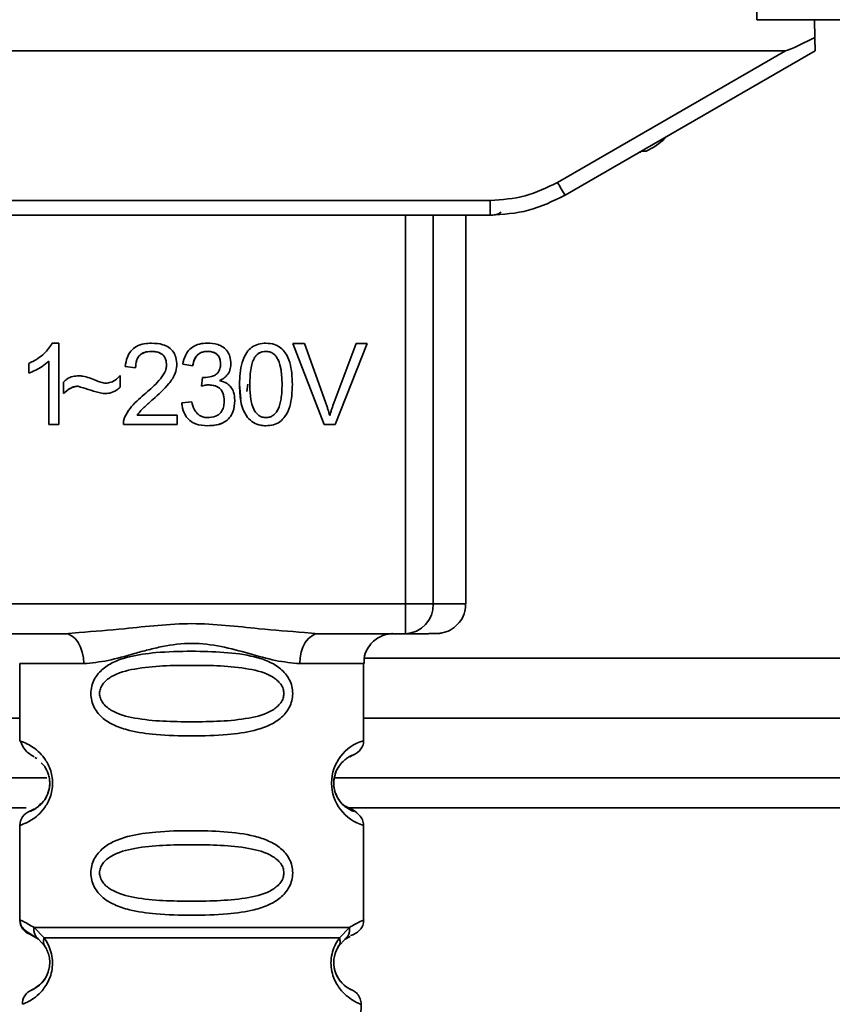
# Paper-space layout 'Blatt4' of a CAD drawing. Units: millimetres. Extents: x 0 to 4200, y 0 to 2970.
# Drawn here: x 1685 to 1740, y 1464 to 1530 of the extents above; entities that cross this region are included whole.
import ezdxf

# ---------------------------------------------------------------- set-up
doc = ezdxf.new("R2010")
doc.units = ezdxf.units.MM

psp = doc.layouts.new('Blatt4')

# ---------------------------------------------------------------- linework, layer by layer
at = {"color": 7, "linetype": 'Continuous', "lineweight": 35, "ltscale": 10}
for p, q in [((1734.637, 1533.997), (1734.637, 1529.723)), ((1734.637, 1529.723), (1740.837, 1529.723)), ((1738.5, 1529.723), (1738.521, 1528.531)), ((1738.501, 1529.723), (1738.521, 1528.561)), ((1616.122, 1527.642), (1736.552, 1527.641)), ((1721.305, 1518.838), (1736.552, 1527.641)), ((1721.805, 1517.982), (1738.537, 1527.642)), ((1738.537, 1527.642), (1738.537, 1527.671)), ((1726.782, 1520.856), (1726.887, 1520.856)), ((1726.878, 1520.856), (1726.885, 1520.856)), ((1635.869, 1517.633), (1716.805, 1517.633)), ((1716.805, 1516.642), (1716.805, 1517.633)), ((1716.805, 1516.642), (1635.869, 1516.643)), ((1715.177, 1490.656), (1715.177, 1516.642)), ((1687.504, 1508.084), (1687.934, 1508.084)), ((1687.934, 1508.084), (1687.934, 1502.644)), ((1703.591, 1508.073), (1704.37, 1508.073)), ((1705.692, 1502.644), (1703.591, 1508.073)), ((1703.591, 1508.073), (1705.692, 1502.645)), ((1704.37, 1508.073), (1705.783, 1504.131)), ((1706.361, 1504.131), (1707.83, 1508.073)), ((1708.565, 1508.073), (1706.436, 1502.644)), ((1706.436, 1502.645), (1708.565, 1508.073)), ((1707.83, 1508.073), (1708.565, 1508.073)), ((1694.135, 1507.535), (1694.135, 1507.534)), ((1697.875, 1507.535), (1697.875, 1507.534)), ((1701.058, 1507.146), (1701.058, 1507.147)), ((1701.791, 1507.534), (1701.791, 1507.534)), ((1685.934, 1506.081), (1685.934, 1506.724)), ((1687.267, 1506.884), (1687.267, 1506.883)), ((1687.267, 1502.644), (1687.267, 1506.883)), ((1692.389, 1506.519), (1693.077, 1506.444)), ((1693.077, 1506.444), (1692.389, 1506.518)), ((1693.077, 1506.444), (1693.077, 1506.444)), ((1695.152, 1506.596), (1695.152, 1506.595)), ((1696.231, 1506.677), (1696.898, 1506.561)), ((1696.898, 1506.56), (1696.231, 1506.676)), ((1696.898, 1506.561), (1696.898, 1506.56)), ((1698.761, 1506.692), (1698.761, 1506.692)), ((1692.04, 1505.914), (1692.04, 1505.131)), ((1697.479, 1505.216), (1697.553, 1505.798)), ((1688.251, 1504.708), (1688.251, 1505.47)), ((1689.218, 1505.206), (1689.218, 1505.205)), ((1697.947, 1505.29), (1697.947, 1505.291)), ((1698.701, 1505.585), (1698.701, 1505.584)), ((1700.031, 1505.321), (1700.13, 1504.345)), ((1700.587, 1505.331), (1700.522, 1504.845)), ((1700.718, 1505.323), (1700.718, 1505.322)), ((1691.014, 1504.708), (1691.014, 1504.709)), ((1694.242, 1504.323), (1694.242, 1504.322)), ((1696.168, 1504.083), (1696.834, 1504.168)), ((1699.004, 1504.239), (1699.004, 1504.238)), ((1693.194, 1503.28), (1693.194, 1503.279)), ((1693.194, 1503.279), (1695.85, 1503.279)), ((1695.85, 1503.279), (1695.85, 1502.644)), ((1700.567, 1503.116), (1700.567, 1503.115)), ((1687.267, 1502.645), (1687.934, 1502.645)), ((1687.934, 1502.644), (1687.267, 1502.644)), ((1692.262, 1502.645), (1695.85, 1502.645)), ((1695.85, 1502.644), (1692.262, 1502.644)), ((1697.889, 1502.56), (1697.889, 1502.559)), ((1701.798, 1502.559), (1701.798, 1502.56)), ((1705.692, 1502.645), (1705.692, 1502.644)), ((1705.692, 1502.645), (1706.436, 1502.645)), ((1706.436, 1502.644), (1705.692, 1502.644)), ((1706.436, 1502.645), (1706.436, 1502.644)), ((1641.539, 1490.645), (1711.134, 1490.644)), ((1711.134, 1488.646), (1711.134, 1490.644)), ((1688.351, 1488.646), (1664.322, 1488.646)), ((1688.351, 1488.646), (1689.304, 1488.727)), ((1704.37, 1488.727), (1705.322, 1488.646)), ((1711.134, 1488.646), (1705.322, 1488.646)), ((1685.336, 1486.657), (1685.336, 1481.485)), ((1708.336, 1481.485), (1708.336, 1486.657)), ((1708.388, 1487.008), (1749.138, 1487.008)), ((1668.338, 1483.008), (1685.336, 1483.008)), ((1708.336, 1483.008), (1745.138, 1483.008)), ((1685.336, 1481.485), (1685.457, 1481.44)), ((1686.345, 1480.364), (1686.48, 1480.293)), ((1666.238, 1479.008), (1687.146, 1479.008)), ((1706.362, 1479.008), (1747.238, 1479.008)), ((1685.761, 1477.008), (1666.042, 1477.008)), ((1749.238, 1477.008), (1707.257, 1477.008)), ((1685.336, 1475.828), (1685.336, 1469.485)), ((1708.336, 1469.485), (1708.336, 1475.828)), ((1686.284, 1469.001), (1686.959, 1468.302)), ((1706.714, 1468.302), (1707.388, 1469.001)), ((1686.003, 1468.542), (1686.58, 1468.219)), ((1686.58, 1468.219), (1686.991, 1467.775)), ((1706.682, 1467.775), (1707.092, 1468.218)), ((1707.092, 1468.218), (1707.424, 1468.405)), ((1706.85, 1465.331), (1706.775, 1465.413)), ((1685.654, 1463.923), (1685.504, 1463.858)), ((1707.939, 1457.276), (1708.169, 1463.858))]:
    psp.add_line(p, q, dxfattribs=at)
at = {"color": 1, "linetype": 'Continuous', "lineweight": 35, "ltscale": 10}
for p, q in [((1711.134, 1490.644), (1711.134, 1516.642)), ((1712.988, 1516.642), (1712.988, 1490.645)), ((1686.003, 1476.771), (1686.279, 1476.915))]:
    psp.add_line(p, q, dxfattribs=at)
at = {"color": 7, "linetype": 'Continuous', "lineweight": 35, "ltscale": 10, "flags": 128}
for points in [[(1738.521, 1528.561), (1738.525, 1528.352), (1738.528, 1528.161), (1738.531, 1527.993), (1738.534, 1527.856), (1738.535, 1527.755), (1738.536, 1527.692), (1738.537, 1527.671)], [(1738.521, 1528.531), (1738.525, 1528.322), (1738.528, 1528.131), (1738.531, 1527.964), (1738.534, 1527.827), (1738.535, 1527.725), (1738.536, 1527.663), (1738.537, 1527.642)], [(1711.134, 1490.644), (1711.429, 1490.644), (1711.718, 1490.644), (1711.995, 1490.644), (1712.252, 1490.644), (1712.485, 1490.645), (1712.688, 1490.645), (1712.857, 1490.645), (1712.988, 1490.645)], [(1689.608, 1486.648), (1689.584, 1487.038), (1689.513, 1487.413), (1689.396, 1487.759), (1689.24, 1488.062), (1689.05, 1488.31), (1688.832, 1488.495), (1688.596, 1488.608), (1688.351, 1488.646)], [(1705.322, 1488.646), (1705.077, 1488.608), (1704.841, 1488.494), (1704.623, 1488.31), (1704.433, 1488.061), (1704.277, 1487.759), (1704.16, 1487.413), (1704.089, 1487.038), (1704.065, 1486.648)]]:
    psp.add_lwpolyline(points, dxfattribs=at)
at = {"color": 1, "linetype": 'Continuous', "lineweight": 35, "ltscale": 10, "flags": 128}
for points in [[(1726.921, 1520.936), (1726.956, 1520.936), (1727.237, 1520.937)], [(1685.336, 1486.657), (1685.621, 1486.654), (1686.459, 1486.652), (1687.811, 1486.65), (1689.608, 1486.648)], [(1708.336, 1486.657), (1708.052, 1486.654), (1707.214, 1486.652), (1705.862, 1486.649), (1704.065, 1486.648)]]:
    psp.add_lwpolyline(points, dxfattribs=at)
at = {"color": 7, "linetype": 'Continuous', "lineweight": 35, "ltscale": 100}
for centre, radius, start, end in [((1765.367, 1543.992), 50.737, 209.72061, 210.84041), ((1711.059, 1490.575), 1.93, 272.22426, 2.09088), ((1686.336, 1475.828), 1, 109.47076, 179.99955), ((1686.336, 1469.485), 1, 179.99957, 250.52836), ((1686.503, 1463.893), 1, 112.89105, 181.99955)]:
    psp.add_arc(centre, radius, start, end, dxfattribs=at)
at = {"color": 1, "linetype": 'Continuous', "lineweight": 35, "ltscale": 100}
for centre, radius, start, end in [((1713.238, 1655.553), 164.908, 269.91296, 270.67361), ((1709.125, 1478.657), 2.936, 105.58597, 254.41253)]:
    psp.add_arc(centre, radius, start, end, dxfattribs=at)
at = {"color": 7, "linetype": 'Continuous', "lineweight": 35, "ltscale": 100}
psp.add_ellipse((1802.694, 1565.837), major_axis=(66.17, 38.186), ratio=0.013088, start_param=3.164268, end_param=3.380501, dxfattribs=at)
at = {"color": 7, "linetype": 'Continuous', "lineweight": 35, "ltscale": 10}
for points, knots in [([(1727.237, 1520.937), (1727.69, 1521.17), (1728.207, 1521.436), (1728.56, 1521.881), (1728.604, 1521.935)], [0, 0, 0, 0, 0.8773224, 1, 1, 1, 1]), ([(1716.805, 1517.633), (1717.594, 1517.685), (1719.174, 1517.791), (1720.594, 1518.489), (1721.305, 1518.838)], [0, 0, 0, 0, 0.5, 1, 1, 1, 1]), ([(1716.805, 1516.642), (1717.672, 1516.7), (1719.426, 1516.816), (1721.006, 1517.59), (1721.805, 1517.982)], [0, 0, 0, 0, 0.494156, 1, 1, 1, 1]), ([(1716.833, 1516.654), (1716.894, 1516.657), (1716.977, 1516.66), (1716.975, 1516.653), (1717.103, 1516.667), (1717.211, 1516.689), (1717.367, 1516.737), (1717.474, 1516.81), (1717.529, 1516.847)], [0, 0, 0, 0, 0.594052, 0.802192, 0.839241, 0.872222, 0.934366, 1, 1, 1, 1]), ([(1685.934, 1506.724), (1686.141, 1506.831), (1686.509, 1507.021), (1687.081, 1507.445), (1687.343, 1507.84), (1687.504, 1508.084)], [0, 0, 0, 0, 0.332364, 0.587927, 1, 1, 1, 1]), ([(1692.389, 1506.518), (1692.422, 1506.734), (1692.478, 1507.107), (1692.75, 1507.578), (1693.142, 1507.899), (1693.634, 1508.062), (1693.983, 1508.077), (1694.15, 1508.084)], [0, 0, 0, 0, 0.246656, 0.424661, 0.603553, 0.811068, 1, 1, 1, 1]), ([(1694.15, 1508.084), (1694.407, 1508.071), (1694.811, 1508.05), (1695.317, 1507.82), (1695.618, 1507.516), (1695.81, 1507.086), (1695.829, 1506.768), (1695.84, 1506.579)], [0, 0, 0, 0, 0.296746, 0.464317, 0.633278, 0.781349, 1, 1, 1, 1]), ([(1696.231, 1506.676), (1696.283, 1506.889), (1696.372, 1507.255), (1696.686, 1507.696), (1697.107, 1507.978), (1697.523, 1508.075), (1697.785, 1508.082), (1697.862, 1508.084)], [0, 0, 0, 0, 0.274531, 0.471393, 0.669171, 0.902009, 1, 1, 1, 1]), ([(1697.862, 1508.084), (1698.104, 1508.071), (1698.483, 1508.052), (1698.959, 1507.837), (1699.242, 1507.553), (1699.421, 1507.152), (1699.438, 1506.855), (1699.448, 1506.679)], [0, 0, 0, 0, 0.297944, 0.465814, 0.635098, 0.78311, 1, 1, 1, 1]), ([(1700.031, 1505.32), (1700.05, 1505.818), (1700.078, 1506.566), (1700.441, 1507.415), (1700.842, 1507.832), (1701.296, 1508.052), (1701.628, 1508.073), (1701.798, 1508.084)], [0, 0, 0, 0, 0.4008249, 0.6020307, 0.7321396, 0.8626666, 1, 1, 1, 1]), ([(1701.798, 1508.084), (1701.991, 1508.07), (1702.341, 1508.045), (1702.795, 1507.799), (1703.166, 1507.389), (1703.518, 1506.556), (1703.546, 1505.819), (1703.565, 1505.32)], [0, 0, 0, 0, 0.1556591, 0.2813939, 0.4070133, 0.5983213, 1, 1, 1, 1]), ([(1693.077, 1506.444), (1693.088, 1506.607), (1693.102, 1506.838), (1693.221, 1507.109), (1693.339, 1507.267), (1693.492, 1507.389), (1693.754, 1507.511), (1693.978, 1507.525), (1694.135, 1507.535)], [0, 0, 0, 0, 0.277826, 0.396065, 0.506846, 0.616358, 0.73162, 1, 1, 1, 1]), ([(1694.135, 1507.534), (1693.965, 1507.523), (1693.702, 1507.505), (1693.391, 1507.327), (1693.201, 1507.094), (1693.094, 1506.786), (1693.083, 1506.558), (1693.077, 1506.444)], [0, 0, 0, 0, 0.290864, 0.448034, 0.605747, 0.801626, 1, 1, 1, 1]), ([(1694.135, 1507.535), (1694.286, 1507.527), (1694.5, 1507.515), (1694.754, 1507.411), (1694.902, 1507.306), (1695.016, 1507.17), (1695.13, 1506.937), (1695.143, 1506.737), (1695.152, 1506.596)], [0, 0, 0, 0, 0.283624, 0.403431, 0.514667, 0.623457, 0.737, 1, 1, 1, 1]), ([(1695.152, 1506.595), (1695.142, 1506.74), (1695.127, 1506.968), (1694.973, 1507.241), (1694.765, 1507.415), (1694.474, 1507.519), (1694.253, 1507.529), (1694.135, 1507.534)], [0, 0, 0, 0, 0.271702, 0.426365, 0.581522, 0.776414, 1, 1, 1, 1]), ([(1696.898, 1506.561), (1696.927, 1506.706), (1696.981, 1506.971), (1697.161, 1507.254), (1697.345, 1507.403), (1697.563, 1507.511), (1697.748, 1507.525), (1697.875, 1507.535)], [0, 0, 0, 0, 0.289362, 0.528573, 0.638876, 0.75279, 1, 1, 1, 1]), ([(1697.875, 1507.534), (1697.736, 1507.522), (1697.506, 1507.503), (1697.232, 1507.327), (1697.033, 1507.071), (1696.939, 1506.8), (1696.907, 1506.61), (1696.898, 1506.56)], [0, 0, 0, 0, 0.270712, 0.446209, 0.621392, 0.899545, 1, 1, 1, 1]), ([(1697.875, 1507.535), (1698.007, 1507.527), (1698.194, 1507.517), (1698.414, 1507.424), (1698.543, 1507.33), (1698.642, 1507.207), (1698.742, 1506.998), (1698.753, 1506.818), (1698.761, 1506.692)], [0, 0, 0, 0, 0.279704, 0.397036, 0.509145, 0.61735, 0.7334, 1, 1, 1, 1]), ([(1698.761, 1506.692), (1698.752, 1506.826), (1698.738, 1507.035), (1698.596, 1507.282), (1698.411, 1507.434), (1698.16, 1507.521), (1697.972, 1507.529), (1697.875, 1507.534)], [0, 0, 0, 0, 0.285771, 0.441367, 0.597497, 0.791664, 1, 1, 1, 1]), ([(1701.058, 1507.147), (1701.005, 1507.049), (1700.883, 1506.828), (1700.743, 1506.212), (1700.729, 1505.698), (1700.718, 1505.323)], [0, 0, 0, 0, 0.178764, 0.401007, 1, 1, 1, 1]), ([(1701.058, 1507.146), (1701.005, 1507.048), (1700.884, 1506.827), (1700.743, 1506.211), (1700.729, 1505.697), (1700.718, 1505.322)], [0, 0, 0, 0, 0.1785995, 0.4008449, 1, 1, 1, 1]), ([(1701.791, 1507.534), (1701.717, 1507.529), (1701.575, 1507.521), (1701.375, 1507.444), (1701.197, 1507.32), (1701.106, 1507.206), (1701.058, 1507.146)], [0, 0, 0, 0, 0.253509, 0.494355, 0.736055, 1, 1, 1, 1]), ([(1701.791, 1507.534), (1701.717, 1507.53), (1701.574, 1507.522), (1701.374, 1507.444), (1701.196, 1507.321), (1701.105, 1507.207), (1701.058, 1507.147)], [0, 0, 0, 0, 0.255545, 0.494314, 0.738126, 1, 1, 1, 1]), ([(1702.877, 1505.322), (1702.868, 1505.645), (1702.853, 1506.209), (1702.689, 1506.859), (1702.469, 1507.222), (1702.277, 1507.403), (1702.045, 1507.515), (1701.877, 1507.527), (1701.791, 1507.534)], [0, 0, 0, 0, 0.354996, 0.618799, 0.723345, 0.816422, 0.905757, 1, 1, 1, 1]), ([(1702.877, 1505.323), (1702.868, 1505.646), (1702.853, 1506.21), (1702.689, 1506.86), (1702.469, 1507.223), (1702.277, 1507.405), (1702.044, 1507.516), (1701.877, 1507.528), (1701.791, 1507.534)], [0, 0, 0, 0, 0.355311, 0.6187889, 0.7237524, 0.8166666, 0.9058988, 1, 1, 1, 1]), ([(1687.267, 1506.883), (1687.123, 1506.76), (1686.854, 1506.529), (1686.398, 1506.268), (1686.089, 1506.144), (1685.934, 1506.081)], [0, 0, 0, 0, 0.362457, 0.678819, 1, 1, 1, 1]), ([(1693.654, 1504.644), (1693.959, 1504.905), (1694.423, 1505.304), (1694.892, 1505.885), (1695.112, 1506.275), (1695.14, 1506.503), (1695.152, 1506.595)], [0, 0, 0, 0, 0.477358, 0.727213, 0.890219, 1, 1, 1, 1]), ([(1695.84, 1506.579), (1695.812, 1506.405), (1695.742, 1505.961), (1695.177, 1505.171), (1694.61, 1504.656), (1694.242, 1504.322)], [0, 0, 0, 0, 0.184362, 0.47192, 1, 1, 1, 1]), ([(1697.66, 1505.791), (1697.83, 1505.799), (1698.093, 1505.811), (1698.427, 1505.952), (1698.625, 1506.14), (1698.743, 1506.4), (1698.754, 1506.586), (1698.761, 1506.692)], [0, 0, 0, 0, 0.312143, 0.484126, 0.657837, 0.805166, 1, 1, 1, 1]), ([(1699.448, 1506.679), (1699.438, 1506.545), (1699.418, 1506.276), (1699.217, 1505.935), (1698.958, 1505.714), (1698.778, 1505.623), (1698.701, 1505.584)], [0, 0, 0, 0, 0.283653, 0.569449, 0.81731, 1, 1, 1, 1]), ([(1688.251, 1505.47), (1688.327, 1505.544), (1688.505, 1505.715), (1688.865, 1505.877), (1689.143, 1505.895), (1689.281, 1505.904)], [0, 0, 0, 0, 0.275926, 0.641456, 1, 1, 1, 1]), ([(1689.281, 1505.904), (1689.367, 1505.898), (1689.61, 1505.88), (1690, 1505.76), (1690.295, 1505.641), (1690.444, 1505.581)], [0, 0, 0, 0, 0.2123906, 0.6032801, 1, 1, 1, 1]), ([(1691.085, 1505.406), (1691.2, 1505.42), (1691.461, 1505.449), (1691.784, 1505.655), (1691.962, 1505.836), (1692.04, 1505.914)], [0, 0, 0, 0, 0.311533, 0.700901, 1, 1, 1, 1]), ([(1697.553, 1505.798), (1697.564, 1505.797), (1697.587, 1505.794), (1697.623, 1505.791), (1697.647, 1505.791), (1697.66, 1505.791)], [0, 0, 0, 0, 0.311451, 0.655446, 1, 1, 1, 1]), ([(1688.251, 1504.709), (1688.41, 1504.846), (1688.633, 1505.039), (1688.979, 1505.185), (1689.141, 1505.199), (1689.218, 1505.206)], [0, 0, 0, 0, 0.564103, 0.791523, 1, 1, 1, 1]), ([(1689.218, 1505.205), (1689.109, 1505.191), (1688.837, 1505.156), (1688.517, 1504.947), (1688.324, 1504.773), (1688.251, 1504.708)], [0, 0, 0, 0, 0.295095, 0.734147, 1, 1, 1, 1]), ([(1691.014, 1504.708), (1690.879, 1504.733), (1690.506, 1504.804), (1689.912, 1504.991), (1689.449, 1505.134), (1689.218, 1505.205)], [0, 0, 0, 0, 0.221231, 0.610477, 1, 1, 1, 1]), ([(1690.444, 1505.581), (1690.546, 1505.54), (1690.7, 1505.479), (1690.915, 1505.42), (1691.028, 1505.411), (1691.085, 1505.406)], [0, 0, 0, 0, 0.493623, 0.744766, 1, 1, 1, 1]), ([(1692.04, 1505.131), (1691.961, 1505.064), (1691.758, 1504.891), (1691.401, 1504.733), (1691.126, 1504.715), (1691.014, 1504.708)], [0, 0, 0, 0, 0.273421, 0.705317, 1, 1, 1, 1]), ([(1697.947, 1505.29), (1697.898, 1505.288), (1697.802, 1505.284), (1697.645, 1505.257), (1697.539, 1505.231), (1697.479, 1505.216)], [0, 0, 0, 0, 0.305636, 0.610889, 1, 1, 1, 1]), ([(1697.947, 1505.291), (1698.104, 1505.282), (1698.329, 1505.269), (1698.592, 1505.151), (1698.745, 1505.034), (1698.864, 1504.881), (1698.982, 1504.62), (1698.995, 1504.396), (1699.004, 1504.239)], [0, 0, 0, 0, 0.2738632, 0.3907755, 0.5009392, 0.6106988, 0.7271021, 1, 1, 1, 1]), ([(1699.004, 1504.238), (1698.992, 1504.416), (1698.975, 1504.683), (1698.792, 1504.995), (1698.563, 1505.178), (1698.268, 1505.277), (1698.053, 1505.286), (1697.947, 1505.29)], [0, 0, 0, 0, 0.307465, 0.4639426, 0.6210039, 0.8137066, 1, 1, 1, 1]), ([(1698.701, 1505.584), (1698.873, 1505.531), (1699.163, 1505.442), (1699.476, 1505.148), (1699.681, 1504.757), (1699.701, 1504.444), (1699.713, 1504.253)], [0, 0, 0, 0, 0.291838, 0.490383, 0.688931, 1, 1, 1, 1]), ([(1700.567, 1503.115), (1700.444, 1503.321), (1700.215, 1503.705), (1700.06, 1504.467), (1700.042, 1504.997), (1700.031, 1505.32)], [0, 0, 0, 0, 0.309407, 0.578812, 1, 1, 1, 1]), ([(1700.718, 1505.322), (1700.727, 1504.998), (1700.743, 1504.435), (1700.906, 1503.785), (1701.123, 1503.422), (1701.315, 1503.24), (1701.545, 1503.128), (1701.712, 1503.116), (1701.798, 1503.11)], [0, 0, 0, 0, 0.355637, 0.619781, 0.724315, 0.81722, 0.906218, 1, 1, 1, 1]), ([(1701.798, 1503.11), (1701.883, 1503.116), (1702.05, 1503.128), (1702.281, 1503.24), (1702.472, 1503.421), (1702.69, 1503.784), (1702.853, 1504.435), (1702.869, 1504.998), (1702.877, 1505.322)], [0, 0, 0, 0, 0.093641, 0.182535, 0.275277, 0.380229, 0.644047, 1, 1, 1, 1]), ([(1703.565, 1505.32), (1703.546, 1504.822), (1703.518, 1504.074), (1703.154, 1503.226), (1702.752, 1502.809), (1702.299, 1502.591), (1701.968, 1502.57), (1701.798, 1502.559)], [0, 0, 0, 0, 0.4010427, 0.6023646, 0.7324853, 0.863014, 1, 1, 1, 1]), ([(1692.341, 1503.107), (1692.453, 1503.317), (1692.669, 1503.722), (1693.149, 1504.212), (1693.485, 1504.499), (1693.654, 1504.644)], [0, 0, 0, 0, 0.348887, 0.672302, 1, 1, 1, 1]), ([(1694.242, 1504.322), (1694.056, 1504.162), (1693.776, 1503.921), (1693.419, 1503.578), (1693.269, 1503.379), (1693.194, 1503.279)], [0, 0, 0, 0, 0.49705, 0.747292, 1, 1, 1, 1]), ([(1696.168, 1504.084), (1696.196, 1503.852), (1696.226, 1503.598), (1696.352, 1503.382), (1696.362, 1503.364)], [0, 0, 0, 0, 0.9170431, 1, 1, 1, 1]), ([(1697.889, 1502.559), (1697.616, 1502.577), (1697.192, 1502.605), (1696.684, 1502.894), (1696.366, 1503.279), (1696.217, 1503.701), (1696.18, 1503.986), (1696.168, 1504.083)], [0, 0, 0, 0, 0.313456, 0.488796, 0.664706, 0.885239, 1, 1, 1, 1]), ([(1696.834, 1504.168), (1696.883, 1503.979), (1696.96, 1503.683), (1697.209, 1503.343), (1697.482, 1503.167), (1697.723, 1503.114), (1697.856, 1503.111), (1697.892, 1503.11)], [0, 0, 0, 0, 0.354825, 0.554928, 0.756611, 0.934817, 1, 1, 1, 1]), ([(1699.713, 1504.253), (1699.696, 1503.989), (1699.669, 1503.577), (1699.389, 1503.083), (1699.014, 1502.771), (1698.493, 1502.586), (1698.098, 1502.569), (1697.889, 1502.559)], [0, 0, 0, 0, 0.2743, 0.429158, 0.584519, 0.779292, 1, 1, 1, 1]), ([(1697.892, 1503.11), (1698.077, 1503.122), (1698.358, 1503.14), (1698.688, 1503.332), (1698.883, 1503.575), (1698.989, 1503.891), (1698.999, 1504.123), (1699.004, 1504.238)], [0, 0, 0, 0, 0.302928, 0.459274, 0.616193, 0.809232, 1, 1, 1, 1]), ([(1705.783, 1504.131), (1705.811, 1504.051), (1705.867, 1503.893), (1705.965, 1503.598), (1706.028, 1503.38), (1706.068, 1503.242)], [0, 0, 0, 0, 0.269826, 0.539654, 1, 1, 1, 1]), ([(1706.068, 1503.242), (1706.09, 1503.318), (1706.135, 1503.47), (1706.229, 1503.767), (1706.309, 1503.986), (1706.361, 1504.131)], [0, 0, 0, 0, 0.2535268, 0.507053, 1, 1, 1, 1]), ([(1692.262, 1502.644), (1692.262, 1502.684), (1692.262, 1502.765), (1692.281, 1502.921), (1692.317, 1503.033), (1692.341, 1503.107)], [0, 0, 0, 0, 0.255229, 0.510487, 1, 1, 1, 1]), ([(1701.798, 1502.559), (1701.681, 1502.565), (1701.393, 1502.579), (1700.937, 1502.736), (1700.691, 1502.988), (1700.567, 1503.115)], [0, 0, 0, 0, 0.251939, 0.620386, 1, 1, 1, 1]), ([(1697.889, 1502.56), (1698.163, 1502.566), (1698.48, 1502.572), (1698.765, 1502.699), (1698.804, 1502.716)], [0, 0, 0, 0, 0.86323, 1, 1, 1, 1]), ([(1712.695, 1488.652), (1712.751, 1488.652), (1712.979, 1488.653), (1713.073, 1488.652), (1713.215, 1488.658), (1713.215, 1488.652), (1713.399, 1488.668), (1713.571, 1488.691), (1713.934, 1488.783), (1714.412, 1489.04), (1714.863, 1489.52), (1715.143, 1490.08), (1715.147, 1490.475), (1715.148, 1490.639)], [0, 0, 0, 0, 0.089044, 0.362226, 0.503515, 0.606293, 0.622569, 0.640527, 0.685193, 0.765913, 0.848076, 0.937154, 1, 1, 1, 1]), ([(1708.369, 1486.658), (1708.362, 1486.773), (1708.342, 1487.112), (1708.549, 1487.608), (1708.878, 1488.057), (1709.24, 1488.346), (1709.581, 1488.519), (1709.866, 1488.606), (1710.068, 1488.64), (1710.174, 1488.65), (1710.22, 1488.653), (1710.252, 1488.655), (1710.271, 1488.655), (1710.272, 1488.655), (1710.273, 1488.655)], [0, 0, 0, 0, 0.1005192, 0.2957383, 0.4534989, 0.5867039, 0.6979993, 0.7867406, 0.8491582, 0.8763445, 0.8963993, 0.9203085, 0.9607191, 1, 1, 1, 1]), ([(1712.695, 1488.652), (1712.685, 1488.651), (1712.513, 1488.649), (1711.801, 1488.648), (1711.134, 1488.646)], [0, 0, 0, 0, 0.061309, 1, 1, 1, 1]), ([(1704.065, 1486.648), (1703.531, 1486.698), (1702.459, 1486.8), (1700.684, 1487.327), (1698.822, 1487.832), (1696.837, 1488.083), (1695.183, 1487.876), (1693.922, 1487.577), (1692.694, 1487.241), (1691.214, 1486.799), (1690.142, 1486.698), (1689.608, 1486.648)], [0, 0, 0, 0, 0.12455, 0.249954, 0.375378, 0.499928, 0.624498, 0.687186, 0.750025, 0.875449, 1, 1, 1, 1]), ([(1703.588, 1484.647), (1703.575, 1484.484), (1703.55, 1484.154), (1703.306, 1483.543), (1702.795, 1482.953), (1701.977, 1482.473), (1700.805, 1482.092), (1699.072, 1481.859), (1696.836, 1481.793), (1694.601, 1481.859), (1692.868, 1482.092), (1691.696, 1482.473), (1690.879, 1482.953), (1690.363, 1483.543), (1690.128, 1484.154), (1690.063, 1484.648), (1690.128, 1485.141), (1690.363, 1485.753), (1690.879, 1486.34), (1691.696, 1486.82), (1692.868, 1487.199), (1694.6, 1487.431), (1696.755, 1487.495), (1699.001, 1487.434), (1700.735, 1487.221), (1701.986, 1486.817), (1702.797, 1486.342), (1703.312, 1485.739), (1703.552, 1485.136), (1703.576, 1484.808), (1703.588, 1484.647)], [0, 0, 0, 0, 0.014551, 0.029345, 0.059605, 0.088458, 0.122503, 0.178474, 0.249998, 0.321536, 0.377491, 0.411517, 0.440373, 0.470653, 0.485445, 0.499991, 0.514559, 0.529348, 0.559623, 0.588464, 0.622506, 0.678399, 0.749993, 0.814297, 0.878608, 0.910507, 0.941204, 0.970829, 0.985676, 1, 1, 1, 1]), ([(1703.001, 1484.647), (1702.99, 1484.539), (1702.967, 1484.313), (1702.731, 1483.893), (1702.007, 1483.31), (1700.002, 1482.797), (1696.836, 1482.736), (1693.672, 1482.793), (1691.777, 1483.285), (1691.12, 1483.748), (1690.874, 1484.012), (1690.712, 1484.314), (1690.653, 1484.648), (1690.711, 1484.982), (1690.939, 1485.401), (1691.669, 1485.983), (1693.669, 1486.495), (1696.838, 1486.556), (1700.002, 1486.495), (1702.007, 1485.983), (1702.731, 1485.401), (1702.967, 1484.981), (1702.99, 1484.755), (1703.001, 1484.647)], [0, 0, 0, 0, 0.011426, 0.02394, 0.051145, 0.113553, 0.249968, 0.386381, 0.448776, 0.46337, 0.476131, 0.488657, 0.500065, 0.511552, 0.524014, 0.551233, 0.61363, 0.750039, 0.886456, 0.948844, 0.976063, 0.98857, 1, 1, 1, 1]), ([(1685.387, 1481.468), (1685.464, 1481.253), (1685.614, 1480.84), (1686.079, 1480.546), (1686.302, 1480.405)], [0, 0, 0, 0, 0.519883, 1, 1, 1, 1]), ([(1708.23, 1481.085), (1708.241, 1481.1), (1708.325, 1481.219), (1708.331, 1481.361), (1708.336, 1481.485)], [0, 0, 0, 0, 0.125603, 1, 1, 1, 1]), ([(1707.408, 1480.406), (1707.444, 1480.431), (1707.562, 1480.516), (1708.008, 1480.698), (1708.177, 1480.991), (1708.23, 1481.085)], [0, 0, 0, 0, 0.223448, 0.753051, 1, 1, 1, 1]), ([(1686.756, 1480.011), (1686.835, 1479.947), (1686.987, 1479.824), (1687.211, 1479.401), (1687.317, 1478.985), (1687.347, 1478.648), (1687.323, 1478.438), (1687.311, 1478.332)], [0, 0, 0, 0, 0.320002, 0.615486, 0.751625, 0.875293, 1, 1, 1, 1]), ([(1706.406, 1479.141), (1706.424, 1479.214), (1706.476, 1479.423), (1706.627, 1479.705), (1706.711, 1479.797), (1706.762, 1479.851)], [0, 0, 0, 0, 0.1788235, 0.5118897, 1, 1, 1, 1]), ([(1706.49, 1477.882), (1706.451, 1477.989), (1706.394, 1478.146), (1706.349, 1478.405), (1706.333, 1478.603), (1706.34, 1478.804), (1706.361, 1478.994), (1706.392, 1479.094), (1706.406, 1479.141)], [0, 0, 0, 0, 0.30469, 0.449153, 0.590243, 0.731216, 0.875223, 1, 1, 1, 1]), ([(1706.336, 1478.65), (1706.34, 1478.76), (1706.347, 1478.937), (1706.388, 1479.085), (1706.404, 1479.141)], [0, 0, 0, 0, 0.6159313, 1, 1, 1, 1]), ([(1687.002, 1477.555), (1687.088, 1477.698), (1687.213, 1477.907), (1687.313, 1478.329), (1687.345, 1478.557), (1687.336, 1478.663), (1687.336, 1478.663)], [0, 0, 0, 0, 0.532045, 0.777155, 0.999897, 1, 1, 1, 1]), ([(1708.336, 1475.828), (1708.322, 1475.952), (1708.293, 1476.198), (1707.666, 1476.989), (1707.075, 1477), (1706.755, 1477.427), (1706.553, 1477.728), (1706.469, 1477.958), (1706.431, 1478.063)], [0, 0, 0, 0, 0.0970519, 0.1922555, 0.6939344, 0.8587716, 0.9357431, 1, 1, 1, 1]), ([(1686.279, 1476.915), (1686.317, 1476.909), (1686.375, 1476.899), (1686.653, 1477.193), (1686.753, 1477.3)], [0, 0, 0, 0, 0.637997, 1, 1, 1, 1]), ([(1703.588, 1472.647), (1703.575, 1472.484), (1703.55, 1472.154), (1703.306, 1471.543), (1702.795, 1470.953), (1701.977, 1470.473), (1700.805, 1470.092), (1699.072, 1469.859), (1696.836, 1469.793), (1694.601, 1469.859), (1692.868, 1470.092), (1691.696, 1470.473), (1690.879, 1470.953), (1690.363, 1471.543), (1690.128, 1472.154), (1690.063, 1472.648), (1690.128, 1473.141), (1690.363, 1473.753), (1690.879, 1474.34), (1691.696, 1474.82), (1692.868, 1475.199), (1694.6, 1475.431), (1696.755, 1475.495), (1699.001, 1475.434), (1700.735, 1475.221), (1701.986, 1474.817), (1702.797, 1474.342), (1703.312, 1473.739), (1703.552, 1473.136), (1703.576, 1472.808), (1703.588, 1472.647)], [0, 0, 0, 0, 0.014551, 0.029345, 0.059605, 0.088458, 0.122503, 0.178474, 0.249998, 0.321536, 0.377491, 0.411517, 0.440373, 0.470653, 0.485445, 0.499991, 0.514559, 0.529348, 0.559623, 0.588464, 0.622506, 0.678399, 0.749993, 0.814297, 0.878608, 0.910507, 0.941204, 0.970829, 0.985676, 1, 1, 1, 1]), ([(1703.001, 1472.647), (1702.99, 1472.539), (1702.967, 1472.313), (1702.731, 1471.893), (1702.007, 1471.31), (1700.002, 1470.797), (1696.836, 1470.736), (1693.672, 1470.793), (1691.777, 1471.285), (1691.12, 1471.748), (1690.874, 1472.012), (1690.711, 1472.314), (1690.653, 1472.648), (1690.711, 1472.982), (1690.939, 1473.401), (1691.669, 1473.983), (1693.669, 1474.495), (1696.837, 1474.556), (1700.002, 1474.495), (1702.007, 1473.983), (1702.731, 1473.401), (1702.967, 1472.981), (1702.99, 1472.755), (1703.001, 1472.647)], [0, 0, 0, 0, 0.011426, 0.02394, 0.051145, 0.113553, 0.249968, 0.386381, 0.448776, 0.46337, 0.476131, 0.488657, 0.500065, 0.511552, 0.524014, 0.551233, 0.61363, 0.750039, 0.886456, 0.948844, 0.976063, 0.98857, 1, 1, 1, 1]), ([(1685.336, 1469.485), (1685.379, 1469.48), (1685.464, 1469.47), (1686.011, 1469.157), (1686.285, 1469.001)], [0, 0, 0, 0, 0.501024, 1, 1, 1, 1]), ([(1685.352, 1469.48), (1685.353, 1469.449), (1685.355, 1469.385), (1685.378, 1469.254), (1685.469, 1469.014), (1685.825, 1468.66), (1686.207, 1468.451), (1686.504, 1468.288)], [0, 0, 0, 0, 0.022111, 0.046576, 0.108937, 0.305879, 1, 1, 1, 1]), ([(1707.456, 1468.45), (1707.664, 1468.53), (1707.935, 1468.634), (1708.245, 1469.031), (1708.317, 1469.271), (1708.334, 1469.399), (1708.336, 1469.462), (1708.336, 1469.492)], [0, 0, 0, 0, 0.6625487, 0.8650613, 0.9382796, 0.9700315, 1, 1, 1, 1]), ([(1686.58, 1468.219), (1686.529, 1468.266), (1686.426, 1468.362), (1686.326, 1468.556), (1686.271, 1468.773), (1686.28, 1468.926), (1686.285, 1469.001)], [0, 0, 0, 0, 0.2463387, 0.5, 0.7536613, 1, 1, 1, 1]), ([(1707.388, 1469.001), (1707.392, 1468.926), (1707.401, 1468.773), (1707.346, 1468.556), (1707.246, 1468.362), (1707.143, 1468.266), (1707.092, 1468.218)], [0, 0, 0, 0, 0.2463203, 0.4999749, 0.7536426, 1, 1, 1, 1]), ([(1686.991, 1467.775), (1686.97, 1467.811), (1686.929, 1467.884), (1686.906, 1468.015), (1686.912, 1468.155), (1686.943, 1468.253), (1686.959, 1468.302)], [0, 0, 0, 0, 0.247778, 0.5, 0.752222, 1, 1, 1, 1]), ([(1686.958, 1468.302), (1687.528, 1468.301), (1688.668, 1468.3), (1691.097, 1468.298), (1693.862, 1468.297), (1696.836, 1468.296), (1699.811, 1468.296), (1702.575, 1468.298), (1705.005, 1468.299), (1706.144, 1468.301), (1706.714, 1468.302)], [0, 0, 0, 0, 0.125, 0.25, 0.375, 0.5, 0.625, 0.75, 0.875, 1, 1, 1, 1]), ([(1706.714, 1468.302), (1706.729, 1468.253), (1706.76, 1468.155), (1706.766, 1468.014), (1706.744, 1467.884), (1706.702, 1467.811), (1706.682, 1467.775)], [0, 0, 0, 0, 0.247775, 0.499995, 0.752217, 1, 1, 1, 1]), ([(1686.991, 1467.775), (1687.046, 1467.688), (1687.149, 1467.522), (1687.26, 1467.225), (1687.314, 1466.968), (1687.336, 1466.769), (1687.338, 1466.568), (1687.314, 1466.306), (1687.236, 1465.994), (1687.057, 1465.596), (1686.872, 1465.343), (1686.795, 1465.284), (1686.794, 1465.284)], [0, 0, 0, 0, 0.133076, 0.250501, 0.306535, 0.360556, 0.414531, 0.470201, 0.582997, 0.715493, 0.997518, 1, 1, 1, 1]), ([(1706.338, 1466.572), (1706.337, 1466.638), (1706.336, 1466.769), (1706.359, 1466.969), (1706.413, 1467.224), (1706.524, 1467.522), (1706.626, 1467.686), (1706.682, 1467.775)], [0, 0, 0, 0, 0.13015, 0.260956, 0.39799, 0.674589, 1, 1, 1, 1]), ([(1706.682, 1467.786), (1706.626, 1467.697), (1706.524, 1467.533), (1706.413, 1467.236), (1706.359, 1466.981), (1706.338, 1466.807), (1706.338, 1466.702), (1706.339, 1466.663)], [0, 0, 0, 0, 0.343368, 0.634996, 0.779562, 0.917534, 1, 1, 1, 1]), ([(1706.775, 1465.413), (1706.772, 1465.416), (1706.728, 1465.463), (1706.571, 1465.693), (1706.43, 1466.029), (1706.385, 1466.234), (1706.364, 1466.332)], [0, 0, 0, 0, 0.036095, 0.556404, 0.787558, 1, 1, 1, 1]), ([(1708.169, 1463.858), (1708.159, 1463.986), (1708.138, 1464.24), (1707.919, 1464.568), (1707.671, 1464.769), (1707.457, 1464.855), (1707.426, 1464.876), (1707.423, 1464.877)], [0, 0, 0, 0, 0.2623053, 0.5206824, 0.7601124, 0.9807009, 1, 1, 1, 1])]:
    psp.add_open_spline(points, degree=3, knots=knots, dxfattribs=at)
at = {"color": 1, "linetype": 'Continuous', "lineweight": 35, "ltscale": 10}
for points, knots in [([(1689.304, 1488.727), (1690.307, 1488.805), (1692.75, 1488.994), (1696.837, 1489.515), (1700.923, 1488.994), (1703.366, 1488.805), (1704.37, 1488.727)], [0, 0, 0, 0, 0.2054955, 0.5000005, 0.7945006, 1, 1, 1, 1]), ([(1685.457, 1481.44), (1685.486, 1481.43), (1685.561, 1481.405), (1686.014, 1481.204), (1686.532, 1480.827), (1686.988, 1480.345), (1687.328, 1479.754), (1687.495, 1479.143), (1687.542, 1478.65), (1687.495, 1478.157), (1687.329, 1477.545), (1686.988, 1476.958), (1686.533, 1476.478), (1685.979, 1476.078), (1685.453, 1475.86), (1685.376, 1475.839), (1685.336, 1475.828)], [0, 0, 0, 0, 0.079646, 0.200102, 0.273007, 0.335133, 0.400142, 0.43189, 0.463124, 0.494393, 0.526163, 0.591166, 0.653133, 0.726207, 0.861501, 1, 1, 1, 1]), ([(1706.404, 1479.141), (1706.414, 1479.186), (1706.476, 1479.458), (1706.79, 1479.976), (1707.455, 1480.515), (1707.583, 1480.531), (1707.67, 1480.542)], [0, 0, 0, 0, 0.023374, 0.14096, 0.410575, 1, 1, 1, 1]), ([(1687.311, 1478.332), (1687.288, 1478.227), (1687.215, 1477.891), (1686.887, 1477.319), (1686.214, 1476.798), (1686.089, 1476.782), (1686.003, 1476.771)], [0, 0, 0, 0, 0.052251, 0.166363, 0.427997, 1, 1, 1, 1]), ([(1706.43, 1478.063), (1706.432, 1478.055), (1706.459, 1477.943), (1706.546, 1477.767), (1706.814, 1477.294), (1707.449, 1476.812), (1707.823, 1476.745), (1707.442, 1476.805), (1706.785, 1477.314), (1706.46, 1477.897), (1706.36, 1478.315), (1706.328, 1478.544), (1706.336, 1478.65), (1706.336, 1478.65)], [0, 0, 0, 0, 0.00204, 0.028811, 0.059376, 0.190121, 0.476058, 0.761969, 0.892778, 0.94981, 0.976006, 0.999994, 1, 1, 1, 1]), ([(1707.388, 1469.001), (1707.643, 1469.152), (1708.156, 1469.456), (1708.418, 1469.514), (1708.336, 1469.485), (1708.336, 1469.485)], [0, 0, 0, 0, 0.4989717, 0.9998961, 1, 1, 1, 1]), ([(1686.958, 1468.302), (1687.048, 1468.17), (1687.224, 1467.91), (1687.433, 1467.39), (1687.539, 1466.796), (1687.509, 1466.196), (1687.363, 1465.649), (1687.064, 1465.04), (1686.444, 1464.318), (1685.795, 1463.976), (1685.69, 1463.936), (1685.654, 1463.923)], [0, 0, 0, 0, 0.0710867, 0.1402048, 0.2079965, 0.2755048, 0.3416226, 0.4146141, 0.5587964, 0.8494989, 1, 1, 1, 1]), ([(1708.169, 1463.858), (1708.11, 1463.878), (1707.995, 1463.915), (1707.234, 1464.317), (1706.611, 1465.036), (1706.313, 1465.643), (1706.164, 1466.188), (1706.133, 1466.796), (1706.24, 1467.39), (1706.449, 1467.91), (1706.625, 1468.17), (1706.714, 1468.302)], [0, 0, 0, 0, 0.261522, 0.513717, 0.639186, 0.700484, 0.760158, 0.818993, 0.878018, 0.938114, 1, 1, 1, 1]), ([(1686.114, 1464.814), (1686.148, 1464.828), (1686.214, 1464.856), (1686.661, 1465.107), (1687.052, 1465.596), (1687.238, 1466.007), (1687.312, 1466.318), (1687.337, 1466.542), (1687.335, 1466.636), (1687.334, 1466.663)], [0, 0, 0, 0, 0.346169, 0.677062, 0.827631, 0.898452, 0.958606, 0.988418, 1, 1, 1, 1]), ([(1706.339, 1466.663), (1706.338, 1466.636), (1706.336, 1466.542), (1706.36, 1466.318), (1706.435, 1466.006), (1706.621, 1465.596), (1707.014, 1465.107), (1707.443, 1464.862), (1707.617, 1464.791), (1707.443, 1464.857), (1707.014, 1465.099), (1706.62, 1465.585), (1706.436, 1465.995), (1706.357, 1466.305), (1706.343, 1466.505), (1706.338, 1466.572)], [0, 0, 0, 0, 0.0057797, 0.0208121, 0.0510926, 0.0866748, 0.1624042, 0.3288079, 0.5028935, 0.6769893, 0.8433843, 0.9191179, 0.9546808, 0.984959, 1, 1, 1, 1]), ([(1686.794, 1465.284), (1686.601, 1465.131), (1686.204, 1464.816), (1686.145, 1464.815), (1686.114, 1464.814)], [0, 0, 0, 0, 0.487695, 1, 1, 1, 1])]:
    psp.add_open_spline(points, degree=3, knots=knots, dxfattribs=at)
at = {"color": 7, "linetype": 'Continuous', "lineweight": 35, "ltscale": 10}
psp.add_open_spline([(1686.285, 1469.001), (1686.814, 1469), (1687.872, 1468.998), (1690.446, 1468.996), (1693.493, 1468.995), (1696.836, 1468.994), (1700.178, 1468.995), (1703.225, 1468.996), (1705.8, 1468.998), (1706.858, 1469), (1707.388, 1469.001)], degree=3, dxfattribs=at)

doc.saveas('drawing.dxf')
